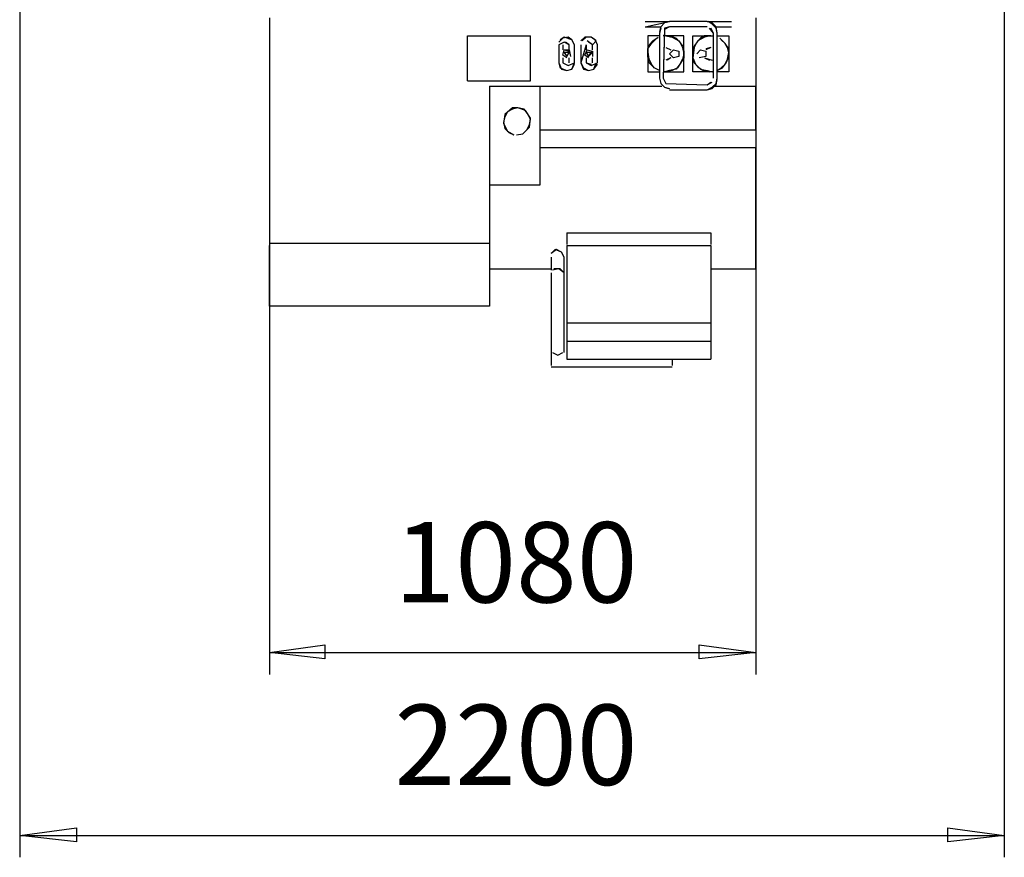
# Model space of a CAD drawing. Units: millimetres. Extents: x -7.5 to 18.7, y -3 to 16.3.
# Drawn here: x 11.6 to 13.8, y 4.8 to 6.6 of the extents above; entities that cross this region are included whole.
import ezdxf

# ---------------------------------------------------------------- set-up
doc = ezdxf.new("R2010")
doc.units = ezdxf.units.MM
doc.layers.add('P', color=7, linetype='Continuous')
doc.layers.add('T', color=7, linetype='Continuous')

msp = doc.modelspace()

# ---------------------------------------------------------------- linework, layer by layer
at = {"layer": 'P'}
for points in [[(11.5854, 8.6091), (11.5854, 4.7745)], [(13.7712, 8.6091), (13.7712, 4.7745)], [(12.1398, 6.6375), (12.1398, 6.1375)], [(12.1398, 6.6375), (12.1398, 6.546)], [(12.1398, 6.6375), (12.1398, 6.546)], [(12.974, 6.6289), (13.0283, 6.6289)], [(12.974, 6.6174), (13.0283, 6.6289)], [(12.974, 6.6289), (13.0283, 6.6289)], [(13.0283, 6.6289), (13.017, 6.626), (13.0084, 6.6174), (13.0055, 6.6061)], [(13.0283, 6.6289), (13.017, 6.626), (13.0084, 6.6174), (13.0055, 6.6061)], [(13.0283, 6.6289), (13.017, 6.626), (13.0084, 6.6174)], [(13.1113, 6.6289), (13.0283, 6.6289)], [(13.1113, 6.6289), (13.0283, 6.6289)], [(13.1113, 6.6289), (13.0283, 6.6289)], [(13.1341, 6.6032), (13.1312, 6.6174), (13.1226, 6.626), (13.1113, 6.6289)], [(13.1113, 6.6289), (13.1655, 6.6289)], [(13.1113, 6.6289), (13.1655, 6.6289)], [(13.1113, 6.6289), (13.1655, 6.6289)], [(13.1341, 6.6032), (13.1312, 6.6147), (13.1226, 6.6233), (13.114, 6.6289)], [(13.1341, 6.6032), (13.1312, 6.6147), (13.1226, 6.6233), (13.114, 6.6289)], [(13.2198, 6.6375), (13.2198, 6.4861)], [(13.2198, 6.6375), (13.2198, 6.4861)], [(13.2198, 6.6375), (13.2198, 6.4861)], [(12.974, 6.6174), (13.0084, 6.6174)], [(12.974, 6.6174), (13.0084, 6.6174)], [(12.974, 6.6174), (13.0084, 6.6174)], [(13.0084, 6.6147), (13.0055, 6.6032)], [(13.0055, 6.6032), (13.0055, 6.5032)], [(13.0055, 6.6032), (13.0055, 6.5032)], [(13.0055, 6.6032), (13.0055, 6.5032)], [(13.0283, 6.6174), (13.017, 6.6147), (13.0141, 6.5032), (13.0197, 6.4917), (13.1113, 6.489), (13.1198, 6.4947)], [(13.0283, 6.6174), (13.017, 6.6118), (13.0141, 6.5032), (13.0197, 6.4917), (13.1113, 6.489), (13.1226, 6.4947)], [(13.0283, 6.6174), (13.017, 6.6118), (13.0141, 6.5032), (13.0197, 6.4917), (13.1113, 6.489), (13.1226, 6.4947)], [(13.1113, 6.6174), (13.0283, 6.6174)], [(13.1113, 6.6174), (13.0283, 6.6174)], [(13.1113, 6.6174), (13.0283, 6.6174)], [(13.1255, 6.5032), (13.1255, 6.6032), (13.1169, 6.6147)], [(13.1255, 6.5032), (13.1255, 6.6032), (13.1169, 6.6147)], [(13.1255, 6.5032), (13.1255, 6.6032), (13.1198, 6.6147)], [(13.1312, 6.6174), (13.1655, 6.6174)], [(13.1312, 6.6174), (13.1655, 6.6174)], [(13.1312, 6.6174), (13.1655, 6.6174)], [(13.1341, 6.5032), (13.1341, 6.6032)], [(13.1341, 6.5032), (13.1341, 6.6032)], [(13.1341, 6.5032), (13.1341, 6.6032)], [(12.5798, 6.5975), (12.7197, 6.5975)], [(12.5798, 6.4974), (12.5798, 6.5975)], [(12.5798, 6.4974), (12.5798, 6.5975), (12.7197, 6.5975)], [(12.5798, 6.5975), (12.7197, 6.5975)], [(12.5798, 6.4974), (12.5798, 6.5975)], [(12.7197, 6.4974), (12.7197, 6.5975)], [(12.7197, 6.4974), (12.7197, 6.5975)], [(12.7197, 6.4974), (12.7197, 6.5975)], [(12.8169, 6.5774), (12.8112, 6.5889), (12.8027, 6.5946), (12.7912, 6.5919), (12.7826, 6.5833)], [(12.8169, 6.5774), (12.8112, 6.5889), (12.8027, 6.5946), (12.7912, 6.5919), (12.7826, 6.5833)], [(12.8054, 6.5774), (12.7941, 6.5833), (12.7826, 6.5774)], [(12.8054, 6.5774), (12.7941, 6.5833), (12.7826, 6.5774)], [(12.8169, 6.5774), (12.8112, 6.5889), (12.7941, 6.5946), (12.7855, 6.5889)], [(12.8054, 6.5774), (12.7968, 6.5833)], [(12.8683, 6.5774), (12.8626, 6.5889), (12.854, 6.5946), (12.8398, 6.5946), (12.8312, 6.586)], [(12.8569, 6.5774), (12.8655, 6.586), (12.854, 6.5946), (12.8427, 6.5946), (12.8341, 6.586)], [(12.8569, 6.5774), (12.8655, 6.586), (12.854, 6.5946), (12.8427, 6.5946)], [(12.8569, 6.5774), (12.8454, 6.586)], [(12.8569, 6.5774), (12.8483, 6.5833)], [(12.8569, 6.5774), (12.8483, 6.5833)], [(13.0055, 6.5975), (12.9797, 6.5975)], [(12.9797, 6.5975), (12.9797, 6.5175)], [(13.0055, 6.5975), (12.9797, 6.5975)], [(12.9797, 6.5975), (12.9797, 6.5175)], [(13.0055, 6.5975), (12.9797, 6.5975)], [(12.9797, 6.5975), (12.9797, 6.5175)], [(13.0055, 6.5204), (12.9941, 6.5261), (12.9883, 6.5347), (12.9826, 6.546), (12.9797, 6.5661), (12.9826, 6.5774), (12.9912, 6.586), (13.0026, 6.5946)], [(13.0055, 6.5204), (12.9941, 6.5261), (12.9826, 6.5374), (12.9797, 6.5518), (12.9797, 6.5688), (12.9883, 6.5804), (12.9998, 6.5919)], [(13.0055, 6.5204), (12.9941, 6.5261), (12.9826, 6.5374), (12.9797, 6.5518), (12.9797, 6.5688), (12.9883, 6.5804), (12.9998, 6.5919)], [(13.0597, 6.5975), (13.0141, 6.5975)], [(13.0597, 6.5975), (13.0141, 6.5975)], [(13.0597, 6.5975), (13.0141, 6.5975)], [(13.0197, 6.5975), (13.0341, 6.5946), (13.0484, 6.586), (13.057, 6.5747), (13.0597, 6.5632), (13.0597, 6.5489), (13.0512, 6.5347), (13.0426, 6.5232), (13.0283, 6.5204), (13.017, 6.5175)], [(13.0197, 6.5975), (13.0341, 6.5946), (13.0484, 6.586), (13.057, 6.5747), (13.0597, 6.5632), (13.0597, 6.5489), (13.0512, 6.5347), (13.0426, 6.5232), (13.0283, 6.5204), (13.017, 6.5175)], [(13.0197, 6.5975), (13.0312, 6.5975), (13.0426, 6.5919), (13.0512, 6.5833), (13.057, 6.5718), (13.0597, 6.5575), (13.057, 6.546), (13.0512, 6.5347), (13.0455, 6.5261), (13.0341, 6.5204), (13.0197, 6.5175)], [(13.0597, 6.5175), (13.0597, 6.5975)], [(13.0597, 6.5175), (13.0597, 6.5975)], [(13.0597, 6.5175), (13.0597, 6.5975)], [(13.1198, 6.5975), (13.1054, 6.5975), (13.097, 6.5919), (13.0884, 6.5833), (13.0826, 6.5718), (13.0798, 6.5489), (13.0826, 6.5374), (13.0912, 6.5288), (13.1027, 6.5204), (13.1169, 6.5175)], [(13.1255, 6.5175), (13.0798, 6.5175), (13.0798, 6.5975), (13.1255, 6.5975)], [(13.1198, 6.5975), (13.1054, 6.5946), (13.0912, 6.586), (13.0826, 6.5747), (13.0798, 6.5632), (13.0798, 6.5489), (13.0855, 6.5347), (13.097, 6.5232), (13.1113, 6.5204), (13.1226, 6.5175)], [(13.0798, 6.5975), (13.1255, 6.5975)], [(13.0798, 6.5175), (13.0798, 6.5975)], [(13.1198, 6.5975), (13.1054, 6.5946), (13.0912, 6.586), (13.0826, 6.5747), (13.0798, 6.5632), (13.0798, 6.5489), (13.0855, 6.5347), (13.097, 6.5232), (13.1113, 6.5204), (13.1226, 6.5175)], [(13.1255, 6.5175), (13.0798, 6.5175), (13.0798, 6.5975)], [(13.0798, 6.5975), (13.1255, 6.5975)], [(13.1341, 6.5975), (13.1598, 6.5975), (13.1598, 6.5175)], [(13.1341, 6.5975), (13.1598, 6.5975), (13.1598, 6.5175)], [(13.1341, 6.5975), (13.1598, 6.5975)], [(13.1341, 6.5204), (13.1454, 6.5261), (13.154, 6.5374), (13.1598, 6.5518), (13.1598, 6.5688), (13.1513, 6.5804), (13.1398, 6.5919)], [(13.1341, 6.5204), (13.1454, 6.5261), (13.154, 6.5374), (13.1598, 6.5518), (13.1598, 6.5688), (13.1513, 6.5804), (13.1398, 6.5919)], [(13.1341, 6.5204), (13.1427, 6.5261), (13.1513, 6.5347), (13.1569, 6.546), (13.1598, 6.5603), (13.1569, 6.5718), (13.1513, 6.5804), (13.1427, 6.5889)], [(13.1598, 6.5975), (13.1598, 6.5175)], [(12.7826, 6.5774), (12.7826, 6.5374)], [(12.7826, 6.5774), (12.7826, 6.5374)], [(12.7826, 6.5774), (12.7826, 6.5374)], [(12.7912, 6.5774), (12.7912, 6.5661)], [(12.7912, 6.5774), (12.7912, 6.5661)], [(12.7912, 6.5774), (12.7912, 6.5661)], [(12.7997, 6.5489), (12.7912, 6.5546), (12.7941, 6.5661), (12.8054, 6.5661), (12.8083, 6.5518)], [(12.7997, 6.5489), (12.7912, 6.5546), (12.7941, 6.5661), (12.8054, 6.5632), (12.8083, 6.5518)], [(12.7997, 6.5489), (12.7912, 6.5546), (12.7941, 6.5661), (12.8054, 6.5632), (12.8083, 6.5518)], [(12.7997, 6.5518), (12.8054, 6.5603), (12.7941, 6.5603), (12.7997, 6.5518)], [(12.7997, 6.5518), (12.8054, 6.5603), (12.7941, 6.5603), (12.7997, 6.5518)], [(12.7997, 6.5518), (12.8054, 6.5603), (12.7941, 6.5603), (12.7997, 6.5518)], [(12.8054, 6.5661), (12.8054, 6.5774)], [(12.8054, 6.5661), (12.8054, 6.5774)], [(12.8054, 6.5661), (12.8054, 6.5774)], [(12.8169, 6.5374), (12.8169, 6.5774)], [(12.8169, 6.5374), (12.8169, 6.5774)], [(12.8169, 6.5374), (12.8169, 6.5774)], [(12.8312, 6.5774), (12.8312, 6.5374)], [(12.8427, 6.5774), (12.8312, 6.5374)], [(12.8427, 6.5774), (12.8312, 6.5374)], [(12.8483, 6.5489), (12.8398, 6.5546), (12.8454, 6.5661), (12.8569, 6.5632), (12.8569, 6.5518)], [(12.8483, 6.5489), (12.8398, 6.5546), (12.8454, 6.5661), (12.8569, 6.5632), (12.8569, 6.5518)], [(12.8483, 6.5489), (12.8398, 6.5546), (12.8454, 6.5661), (12.8569, 6.5632), (12.8569, 6.5518)], [(12.8427, 6.5774), (12.8427, 6.5661)], [(12.8427, 6.5774), (12.8427, 6.5661)], [(12.8427, 6.5774), (12.8427, 6.5661)], [(12.8483, 6.5518), (12.854, 6.5603), (12.8427, 6.5603), (12.8483, 6.5518)], [(12.8483, 6.5518), (12.8569, 6.5603), (12.8427, 6.5603)], [(12.8483, 6.5518), (12.8569, 6.5603), (12.8427, 6.5603), (12.8483, 6.5518)], [(12.8569, 6.5661), (12.8569, 6.5774)], [(12.8569, 6.5661), (12.8569, 6.5774)], [(12.8569, 6.5661), (12.8569, 6.5774)], [(12.8683, 6.5374), (12.8683, 6.5774)], [(12.8683, 6.5374), (12.8683, 6.5774)], [(12.8683, 6.5374), (12.8683, 6.5774)], [(13.0197, 6.5718), (13.0312, 6.5661)], [(13.0197, 6.5718), (13.0312, 6.5661)], [(13.0197, 6.5718), (13.0312, 6.5661)], [(13.0283, 6.5575), (13.0369, 6.5661), (13.0484, 6.5632), (13.0484, 6.5518), (13.0369, 6.5489), (13.0283, 6.5575)], [(13.0283, 6.5575), (13.0369, 6.5661), (13.0484, 6.5632), (13.0484, 6.5518), (13.0369, 6.5489)], [(13.0283, 6.5575), (13.0369, 6.5661), (13.0484, 6.5632), (13.0484, 6.5518), (13.0369, 6.5489)], [(13.0884, 6.5575), (13.097, 6.5661), (13.1083, 6.5632), (13.1083, 6.5518), (13.0941, 6.5489)], [(13.0884, 6.5575), (13.097, 6.5661), (13.1083, 6.5632), (13.1083, 6.5518)], [(13.0884, 6.5575), (13.097, 6.5661), (13.1083, 6.5632), (13.1083, 6.5518), (13.0941, 6.5489)], [(13.1198, 6.5718), (13.1083, 6.5688)], [(13.1198, 6.5718), (13.1083, 6.5661)], [(13.1198, 6.5718), (13.1083, 6.5661)], [(12.7826, 6.5374), (12.7855, 6.5261), (12.7997, 6.5204), (12.8112, 6.5232), (12.8169, 6.5374)], [(12.7826, 6.5374), (12.7884, 6.5232), (12.7997, 6.5204), (12.8112, 6.5232), (12.8169, 6.5347)], [(12.7826, 6.5374), (12.7884, 6.5232), (12.7997, 6.5204), (12.8112, 6.5232), (12.8169, 6.5347)], [(12.7912, 6.5489), (12.7912, 6.5374)], [(12.7912, 6.5489), (12.7912, 6.5374)], [(12.7912, 6.5489), (12.7912, 6.5374)], [(12.7912, 6.5374), (12.8027, 6.5318)], [(12.7912, 6.5374), (12.8027, 6.5318), (12.8169, 6.5374)], [(12.7912, 6.5374), (12.8027, 6.5318), (12.8169, 6.5374)], [(12.8054, 6.5374), (12.8054, 6.5489)], [(12.8054, 6.5374), (12.8054, 6.5489)], [(12.8054, 6.5374), (12.8054, 6.5489)], [(12.8312, 6.5374), (12.8368, 6.5261), (12.8483, 6.5204), (12.8598, 6.5232), (12.8655, 6.5374)], [(12.8312, 6.5374), (12.8368, 6.5232), (12.8483, 6.5204), (12.8598, 6.5232), (12.8683, 6.5347)], [(12.8312, 6.5374), (12.8368, 6.5232), (12.8483, 6.5204), (12.8598, 6.5232), (12.8683, 6.5347)], [(12.8427, 6.5489), (12.8427, 6.5374)], [(12.8427, 6.5489), (12.8427, 6.5374)], [(12.8427, 6.5489), (12.8427, 6.5374)], [(12.8427, 6.5374), (12.854, 6.5347)], [(12.8427, 6.5374), (12.854, 6.5318), (12.8683, 6.5374)], [(12.8427, 6.5374), (12.854, 6.5318)], [(12.8569, 6.5374), (12.8569, 6.5489)], [(12.8569, 6.5374), (12.8569, 6.5489)], [(12.8569, 6.5374), (12.8569, 6.5489)], [(13.0312, 6.5489), (13.0197, 6.5433)], [(13.0312, 6.5489), (13.0226, 6.5433)], [(13.0312, 6.5489), (13.0226, 6.5433)], [(13.1083, 6.5518), (13.0941, 6.5489)], [(13.1054, 6.5489), (13.1226, 6.5433)], [(13.1054, 6.5489), (13.1169, 6.5433)], [(13.1054, 6.5489), (13.1169, 6.5433)], [(12.9797, 6.5175), (13.0055, 6.5175)], [(12.9797, 6.5175), (13.0055, 6.5175)], [(12.9797, 6.5175), (13.0055, 6.5175)], [(13.0141, 6.5175), (13.0597, 6.5175)], [(13.0141, 6.5175), (13.0597, 6.5175)], [(13.0141, 6.5175), (13.0597, 6.5175)], [(13.1255, 6.5175), (13.0798, 6.5175)], [(13.1598, 6.5175), (13.1341, 6.5175)], [(13.1598, 6.5175), (13.1341, 6.5175)], [(13.1598, 6.5175), (13.1341, 6.5175)], [(13.2198, 6.5175), (13.2198, 5.1803)], [(12.5798, 6.4974), (12.7197, 6.4974)], [(12.5798, 6.4974), (12.7197, 6.4974)], [(12.5798, 6.4974), (12.7197, 6.4974)], [(13.0055, 6.5032), (13.0084, 6.4917), (13.017, 6.4832), (13.0283, 6.4804)], [(13.0055, 6.5032), (13.0084, 6.4917), (13.017, 6.4832), (13.0256, 6.4804)], [(13.0055, 6.5032), (13.0084, 6.4917), (13.017, 6.4832), (13.0256, 6.4804)], [(13.1113, 6.4775), (13.1226, 6.4832), (13.1312, 6.4917), (13.1341, 6.5032)], [(13.1113, 6.4775), (13.1226, 6.4804), (13.1312, 6.489), (13.1341, 6.5003)], [(13.1113, 6.4775), (13.1226, 6.4804), (13.1312, 6.489), (13.1341, 6.5003)], [(12.1398, 6.4832), (12.1398, 6.4203)], [(12.1398, 6.4832), (12.1398, 6.4203)], [(12.6284, 6.4861), (13.0111, 6.4861)], [(12.6284, 6.4861), (12.6284, 6.1375)], [(12.7398, 6.4861), (12.7398, 6.2661), (12.6284, 6.2661)], [(12.6284, 6.4861), (12.6598, 6.4861)], [(12.6284, 6.4861), (12.6284, 6.4718)], [(12.7398, 6.4861), (12.7398, 6.2661), (12.6284, 6.2661)], [(12.6284, 6.4861), (12.6598, 6.4861)], [(12.6284, 6.4861), (12.6284, 6.4718)], [(12.7398, 6.4861), (12.7398, 6.2661), (12.6284, 6.2661)], [(12.7255, 6.4861), (12.7884, 6.4861), (13.0111, 6.4861)], [(12.7255, 6.4861), (12.7884, 6.4861), (13.0111, 6.4861)], [(12.7398, 6.3889), (13.2198, 6.3889), (13.2198, 6.4861)], [(13.0283, 6.4775), (13.1113, 6.4775)], [(13.0283, 6.4775), (13.1113, 6.4775)], [(13.0283, 6.4775), (13.1113, 6.4775)], [(13.1284, 6.4861), (13.2198, 6.4861)], [(13.1284, 6.4861), (13.2198, 6.4861)], [(13.1284, 6.4861), (13.2198, 6.4861)], [(13.1398, 6.3889), (13.2198, 6.3889), (13.2198, 6.4861)], [(13.2198, 6.3889), (13.2198, 6.4861)], [(12.6284, 6.4375), (12.6284, 6.409), (12.6284, 6.1375)], [(12.6284, 6.4375), (12.6284, 6.409), (12.6284, 6.1375)], [(12.6883, 6.3775), (12.7025, 6.3803), (12.717, 6.3945), (12.7197, 6.4146), (12.7084, 6.4318), (12.6912, 6.4375), (12.6797, 6.4375), (12.6625, 6.4232), (12.6598, 6.4031), (12.6684, 6.3861), (12.6826, 6.3775)], [(12.6883, 6.3775), (12.7025, 6.3803), (12.7111, 6.3889), (12.717, 6.4004), (12.7197, 6.4117), (12.714, 6.4232), (12.7055, 6.4346), (12.6912, 6.4375), (12.6797, 6.4346), (12.6684, 6.4289), (12.6625, 6.4175), (12.6598, 6.406), (12.6625, 6.3918), (12.6711, 6.3832), (12.6826, 6.3775)], [(12.6883, 6.3775), (12.7025, 6.3803), (12.7111, 6.3889), (12.717, 6.4004), (12.7197, 6.4117), (12.714, 6.4232), (12.7055, 6.4346), (12.6912, 6.4375), (12.6797, 6.4346), (12.6684, 6.4289), (12.6625, 6.4175), (12.6598, 6.406), (12.6625, 6.3918), (12.6711, 6.3832), (12.6826, 6.3775)], [(12.7398, 6.3889), (12.8198, 6.3889)], [(12.7398, 6.3889), (12.8198, 6.3889)], [(12.8854, 6.3889), (12.9483, 6.3889)], [(12.8854, 6.3889), (12.9483, 6.3889)], [(13.0111, 6.3889), (13.074, 6.3889)], [(13.0111, 6.3889), (13.074, 6.3889)], [(13.1398, 6.3889), (13.2198, 6.3889)], [(13.2198, 6.3889), (13.2198, 6.3489)], [(13.2198, 6.3889), (13.2198, 6.3489)], [(13.2198, 6.3889), (13.2198, 6.3489)], [(12.1398, 6.3545), (12.1398, 6.2917)], [(12.1398, 6.3545), (12.1398, 6.2917)], [(13.2198, 6.3489), (12.7398, 6.3489)], [(12.8198, 6.3489), (12.7398, 6.3489)], [(12.8198, 6.3489), (12.7398, 6.3489)], [(12.9483, 6.3489), (12.8854, 6.3489)], [(12.9483, 6.3489), (12.8854, 6.3489)], [(13.074, 6.3489), (13.0111, 6.3489)], [(13.074, 6.3489), (13.0111, 6.3489)], [(13.1198, 6.0803), (13.2198, 6.0803), (13.2198, 6.3489)], [(13.1198, 6.0803), (13.2198, 6.0803), (13.2198, 6.3489)], [(13.1198, 6.0803), (13.2198, 6.0803), (13.2198, 6.3489)], [(13.2198, 6.3489), (13.1398, 6.3489)], [(13.2198, 6.3489), (13.1398, 6.3489)], [(12.1398, 6.2288), (12.1398, 6.1375)], [(12.1398, 6.2288), (12.1398, 6.1375)], [(12.7997, 6.1603), (13.1198, 6.1603), (13.1198, 6.1345)], [(12.7997, 6.1603), (12.7997, 6.1345)], [(12.7997, 6.1603), (12.7997, 6.1488), (12.7997, 6.1375)], [(12.7997, 6.1603), (12.7997, 6.1488), (12.7997, 6.1375)], [(12.8027, 6.1603), (12.8626, 6.1603), (13.1198, 6.1603)], [(12.8027, 6.1603), (12.8626, 6.1603)], [(12.8655, 6.1603), (13.1198, 6.1603), (13.1198, 6.1488), (13.1198, 6.1375)], [(13.1198, 6.1603), (13.1198, 6.1488), (13.1198, 6.1375)], [(12.1398, 6.1375), (12.6284, 6.1375)], [(12.1398, 6.1375), (12.2255, 6.1375)], [(12.1398, 6.1375), (12.2255, 6.1375)], [(12.1398, 6.1375), (12.1398, 5.1803)], [(12.1398, 5.9975), (12.1398, 6.1318)], [(12.1398, 5.9975), (12.1398, 6.0088), (12.1398, 6.0231), (12.1398, 6.0375), (12.1398, 6.0518), (12.1398, 6.0631), (12.1398, 6.0746), (12.1398, 6.0889), (12.1398, 6.1031), (12.1398, 6.1146), (12.1398, 6.1318)], [(12.1398, 5.9975), (12.1398, 6.0088), (12.1398, 6.0231), (12.1398, 6.0375), (12.1398, 6.0518), (12.1398, 6.0631), (12.1398, 6.0746), (12.1398, 6.0889), (12.1398, 6.1031), (12.1398, 6.1146), (12.1398, 6.1318)], [(12.2883, 6.1375), (12.3512, 6.1375)], [(12.2883, 6.1375), (12.3512, 6.1375)], [(12.414, 6.1375), (12.4798, 6.1375)], [(12.414, 6.1375), (12.4798, 6.1375)], [(12.5427, 6.1375), (12.6284, 6.1375)], [(12.5427, 6.1375), (12.6284, 6.1375)], [(12.6284, 6.1375), (12.6284, 5.9975)], [(12.6284, 6.1375), (12.6284, 6.1232), (12.6284, 6.109), (12.6284, 6.0945), (12.6284, 6.0803), (12.6284, 6.0689), (12.6284, 6.0574), (12.6284, 6.0459), (12.6284, 6.0317), (12.6284, 6.0174), (12.6284, 6.0061)], [(12.6284, 6.1375), (12.6284, 6.1232), (12.6284, 6.109), (12.6284, 6.0945)], [(12.7941, 6.106), (12.7884, 6.1174), (12.774, 6.1232), (12.7654, 6.1146)], [(12.7941, 6.106), (12.7884, 6.1174), (12.7769, 6.1232), (12.7654, 6.1146)], [(12.7941, 6.106), (12.7884, 6.1174), (12.7769, 6.1232), (12.7654, 6.1146)], [(12.7997, 6.1318), (13.1198, 6.1318)], [(12.7997, 6.1318), (12.7997, 5.9602)], [(12.7997, 6.1318), (12.7997, 5.9602)], [(12.7997, 6.1318), (12.7997, 5.9602)], [(12.8027, 6.1318), (12.8626, 6.1318), (13.1198, 6.1318)], [(12.8027, 6.1318), (12.8626, 6.1318), (13.1198, 6.1318), (13.1198, 5.9602)], [(13.1198, 6.1318), (13.1198, 5.9602)], [(13.1198, 6.1318), (13.1198, 5.9602)], [(12.7654, 6.106), (12.7654, 6.0775)], [(12.7654, 6.106), (12.7654, 6.0945), (12.7654, 6.0803)], [(12.7654, 6.106), (12.7654, 6.0945), (12.7654, 6.0803)], [(12.7941, 6.0717), (12.7941, 6.106)], [(12.6284, 6.0945), (12.6284, 6.0803), (12.6284, 6.0689), (12.6284, 6.0574), (12.6284, 6.0459), (12.6284, 6.0317), (12.6284, 6.0174), (12.6284, 6.0061)], [(12.6284, 6.0803), (12.7654, 6.0803)], [(12.6284, 6.0803), (12.7654, 6.0803)], [(12.6284, 6.0803), (12.7654, 6.0803)], [(12.7941, 6.0717), (12.7826, 6.0803), (12.7683, 6.0775)], [(12.7941, 6.0717), (12.7855, 6.0803), (12.7712, 6.0803)], [(12.7855, 6.0803), (12.7712, 6.0803)], [(12.7941, 6.0717), (12.7855, 6.0803)], [(12.7941, 6.0717), (12.7941, 6.086), (12.7941, 6.0975)], [(12.7941, 6.0717), (12.7941, 6.086), (12.7941, 6.0975)], [(12.7654, 6.0717), (12.7654, 5.8802)], [(12.7654, 6.0717), (12.7654, 5.8802)], [(12.7654, 6.0717), (12.7654, 5.8802)], [(12.7941, 5.8946), (12.7941, 6.0717)], [(12.7941, 5.8946), (12.7941, 6.0717)], [(12.7941, 5.8946), (12.7941, 6.0717)], [(12.6284, 5.9975), (12.1398, 5.9975)], [(12.2255, 5.9975), (12.1398, 5.9975)], [(12.2255, 5.9975), (12.1398, 5.9975)], [(12.3512, 5.9975), (12.2883, 5.9975)], [(12.3512, 5.9975), (12.2883, 5.9975)], [(12.4798, 5.9975), (12.414, 5.9975)], [(12.4798, 5.9975), (12.414, 5.9975)], [(12.6284, 5.9975), (12.5427, 5.9975)], [(12.6284, 5.9975), (12.5427, 5.9975)], [(12.7997, 5.9602), (13.1198, 5.9602)], [(12.7997, 5.9602), (12.7997, 5.9202)], [(12.7997, 5.9602), (12.7997, 5.9489), (12.7997, 5.9347), (12.7997, 5.9231)], [(12.7997, 5.9602), (12.7997, 5.9489), (12.7997, 5.9347), (12.7997, 5.9231)], [(12.8027, 5.9602), (12.8655, 5.9602), (13.1198, 5.9602)], [(12.8027, 5.9602), (12.8626, 5.9602), (13.1198, 5.9602), (13.1198, 5.9489), (13.1198, 5.9347), (13.1198, 5.9231)], [(13.1198, 5.9602), (13.1198, 5.9202)], [(13.1198, 5.9602), (13.1198, 5.9489), (13.1198, 5.9347), (13.1198, 5.9231)], [(12.7997, 5.9202), (12.7997, 5.8802)], [(12.7997, 5.9202), (13.1198, 5.9202), (13.1198, 5.8802)], [(12.7997, 5.9202), (12.7997, 5.906), (12.7997, 5.8946), (12.7997, 5.8831)], [(12.7997, 5.9202), (12.7997, 5.906), (12.7997, 5.8946), (12.7997, 5.8831)], [(12.8027, 5.9202), (12.8655, 5.9202), (13.1198, 5.9202), (13.1198, 5.906), (13.1198, 5.8946), (13.1198, 5.8831)], [(12.8027, 5.9202), (12.8626, 5.9202), (13.1198, 5.9202), (13.1198, 5.906), (13.1198, 5.8946), (13.1198, 5.8831)], [(12.7654, 5.8946), (12.7654, 5.866)], [(12.7654, 5.8946), (12.7654, 5.8802), (12.7654, 5.8689)], [(12.7654, 5.8946), (12.7654, 5.8802), (12.7654, 5.8689)], [(12.7683, 5.8946), (12.7798, 5.8888), (12.7912, 5.8946)], [(12.7683, 5.8946), (12.7798, 5.8888), (12.7912, 5.8946)], [(12.7683, 5.8946), (12.7798, 5.8888), (12.7912, 5.8946)], [(12.7997, 5.8802), (13.1198, 5.8802)], [(12.8027, 5.8802), (12.8655, 5.8802), (13.1198, 5.8802)], [(12.8027, 5.8802), (12.8626, 5.8802), (13.1198, 5.8802)], [(13.0341, 5.8802), (13.0341, 5.866)], [(13.0341, 5.8802), (13.0341, 5.8689)], [(13.0341, 5.8802), (13.0341, 5.8689)], [(12.7654, 5.8632), (13.0341, 5.8632)], [(12.7654, 5.8632), (13.0341, 5.8632)], [(12.7654, 5.8632), (13.0341, 5.8632)], [(12.1398, 5.2289), (12.2626, 5.246), (12.2626, 5.2146), (12.1398, 5.2289), (12.1398, 5.2289)], [(13.2198, 5.2289), (13.0941, 5.2146), (13.0941, 5.246), (13.2198, 5.2289), (13.2198, 5.2289)], [(12.1398, 5.2289), (13.2198, 5.2289)], [(11.5854, 4.8231), (11.7112, 4.8402), (11.7112, 4.8088), (11.5854, 4.8231), (11.5854, 4.8231)], [(13.7712, 4.8231), (13.6455, 4.8088), (13.6455, 4.8402), (13.7712, 4.8231), (13.7712, 4.8231)], [(11.5854, 4.8231), (13.7712, 4.8231)]]:
    msp.add_lwpolyline(points, dxfattribs=at)

# ---------------------------------------------------------------- texts
at = {"layer": 'T', "char_height": 0.178191, "attachment_point": 7}
for s, insert in [('{\\fArial|b0|i0|c0|p18;1080}', (12.4173, 5.34)), ('{\\fArial|b0|i0|c0|p18;2200}', (12.4173, 4.935))]:
    msp.add_mtext(s, dxfattribs=dict(at, insert=insert))

doc.saveas('drawing.dxf')
